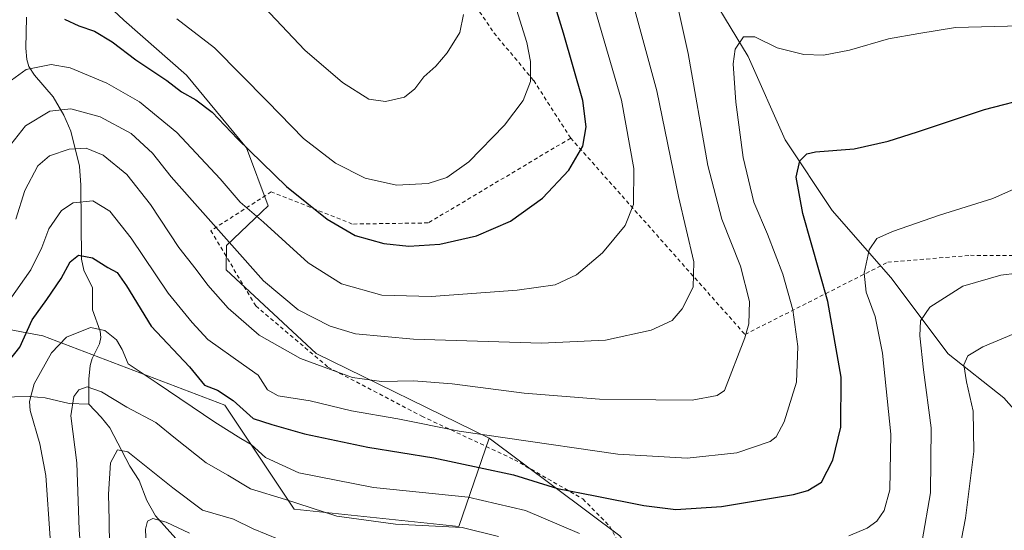
# Model space of a CAD drawing. Units: metres. Extents: x 616851 to 620300, y 4778016 to 4780389.
# Drawn here: x 617345 to 617597, y 4778251 to 4778381 of the extents above; entities that cross this region are included whole.
import ezdxf

# ---------------------------------------------------------------- set-up
doc = ezdxf.new("R2010")
doc.units = ezdxf.units.M
doc.header["$MEASUREMENT"] = 0
doc.linetypes.add('DGN Style 2', pattern=[1.6480167562047852, 0.988810053722871, -0.6592067024819142])
for name, color, linetype, lineweight in [('Alambrada', 7, 'DGN Style 2', 0), ('Arbolado forestal CxS', 92, 'Continuous', 0), ('Comarca CxS', 21, 'Continuous', 0), ('Comunidad Autónoma CxS', 142, 'Continuous', 0), ('Corriente natural lineal', 142, 'Continuous', 13), ('Curva de nivel maestra', 30, 'Continuous', 30), ('Curva de nivel normal', 30, 'Continuous', 0), ('Municipio CxS', 4, 'Continuous', 0), ('Pastizal CxS', 92, 'Continuous', 0), ('Prado CxS', 92, 'Continuous', 0), ('Provincia CxS', 1, 'Continuous', 0)]:
    doc.layers.add(name, color=color, linetype=linetype, lineweight=lineweight)

# ---------------------------------------------------------------- blocks, each defined once
blk = doc.blocks.new('*U11')
at = {"layer": 'Arbolado forestal CxS', "color": 92, "linetype": 'Continuous', "lineweight": 0}
blk.add_polyline3d([(617315.8356999997, 4778307.119100001, 293.8255999999965), (617351.2560999999, 4778300.4781, 274.2995999999985), (617397.7446, 4778282.767300001, 273.7148000000016), (617415.4550999999, 4778256.204500001, 264.6983999999939), (617457.5164999999, 4778251.7761, 266.0292999999947), (617465.2581000002, 4778274.3325, 280.5553000000073), (617498.6432999996, 4778249.385500001, 272.0151000000042), (617519.3863000004, 4778219.829100001, 260.0062000000034), (617508.1854999998, 4778203.1823, 250.5271999999968), (617492.3788999999, 4778197.8991, 244.1352000000043), (617476.5449000001, 4778194.5175, 241.710500000001), (617475.2642999999, 4778150.0781, 224.760500000004), (617482.0608999999, 4778118.434900001, 219.2695999999996), (617479.5739000002, 4778103.694499999, 215.8074999999953), (617450.7949000001, 4778088.197899999, 203.4936000000016), (617433.9735000003, 4778079.3983, 200.8263000000006), (617445.5767000001, 4778031.053099999, 198.922900000005), (617449.0996000003, 4778026.107799999, 199.9651000000013), (617390.142, 4778025.081900001, 204.9394000000029), (617391.3494999995, 4778032.9343, 203.2593999999954), (617382.1341000004, 4778041.6063, 206.0715000000055), (617365.3728999998, 4778031.256300001, 213.7173000000039), (617331.0159, 4778034.611300001, 229.5895000000019)], dxfattribs=at)
blk = doc.blocks.new('*U13')
at = {"layer": 'Pastizal CxS', "color": 92, "linetype": 'Continuous', "lineweight": 0}
blk.add_polyline3d([(617360.4140999997, 4778392.0417, 303.3706999999995), (617371.9430999998, 4778381.1533, 303.187699999995), (617387.9561000001, 4778367.061899999, 301.6389000000054), (617403.3278999999, 4778348.486500001, 300.1999000000069), (617408.8135000002, 4778333.681500001, 296.9820000000037), (617407.2575000003, 4778332.191500001, 295.8019000000059), (617398.2225000003, 4778323.5405, 289.8421999999992), (617398.1023000004, 4778317.322899999, 288.4428999999946), (617421.1206, 4778295.9671, 287.0654000000068), (617465.2581000002, 4778274.3325, 280.5553000000073), (617457.5164999999, 4778251.7761, 266.0292999999947), (617415.4550999999, 4778256.204500001, 264.6983999999939), (617397.7446, 4778282.767300001, 273.7148000000016), (617351.2560999999, 4778300.4781, 274.2995999999985), (617315.8356999997, 4778307.119100001, 293.8255999999965), (617264.9194999998, 4778338.110500001, 312.7611999999936), (617257.9178999999, 4778356.7349, 321.1591999999946), (617249.3936999999, 4778368.100500001, 326.0981999999931), (617234.4760999996, 4778385.149499999, 334.2256000000052)], dxfattribs=at)
blk = doc.blocks.new('*U15')
at = {"layer": 'Prado CxS', "color": 92, "linetype": 'Continuous', "lineweight": 0}
blk.add_polyline3d([(617816.2921000002, 4778032.497400001, 239.3401000000013), (617449.0996000003, 4778026.107799999, 199.9651000000013), (617445.5767000001, 4778031.053099999, 198.922900000005), (617433.9735000003, 4778079.3983, 200.8263000000006), (617450.7949000001, 4778088.197899999, 203.4936000000016), (617479.5739000002, 4778103.694499999, 215.8074999999953), (617482.0608999999, 4778118.434900001, 219.2695999999996), (617475.2642999999, 4778150.0781, 224.760500000004), (617476.5449000001, 4778194.5175, 241.710500000001), (617492.3788999999, 4778197.8991, 244.1352000000043), (617508.1854999998, 4778203.1823, 250.5271999999968), (617519.3863000004, 4778219.829100001, 260.0062000000034), (617498.6432999996, 4778249.385500001, 272.0151000000042), (617465.2581000002, 4778274.3325, 280.5553000000073), (617421.1206, 4778295.9671, 287.0654000000068), (617398.1023000004, 4778317.322899999, 288.4428999999946), (617398.2225000003, 4778323.5405, 289.8421999999992), (617407.2575000003, 4778332.191500001, 295.8019000000059), (617408.8135000002, 4778333.681500001, 296.9820000000037), (617403.3278999999, 4778348.486500001, 300.1999000000069), (617387.9561000001, 4778367.061899999, 301.6389000000054), (617371.9430999998, 4778381.1533, 303.187699999995), (617360.4140999997, 4778392.0417, 303.3706999999995)], dxfattribs=at)

msp = doc.modelspace()

# ---------------------------------------------------------------- linework, layer by layer
at = {"layer": 'Alambrada', "color": 7, "linetype": 'DGN Style 2', "lineweight": 0}
for points in [[(617426.3901000004, 4778439.1601, 324.153999999995), (617438.9700999996, 4778422.0101, 313.1879000000045), (617448.0000999998, 4778407.600099999, 322.3886000000057), (617456.4401000004, 4778392.890100001, 312.0415999999968), (617466.4901000002, 4778377.9001, 310.2403999999952), (617476.6700999998, 4778365.710100001, 304.9943999999959), (617486.1201, 4778351.0101, 301.318299999999)], [(617486.1201, 4778351.0101, 301.318299999999), (617449.7200999996, 4778329.3301, 302.4532000000036), (617430.3400999998, 4778329.050100001, 301.2225999999937), (617409.6401000004, 4778337.270099999, 299.1450000000041), (617394.2100999998, 4778327.350099999, 295.5540000000037), (617405.6700999998, 4778308.110099999, 290.0875999999989), (617424.1001000004, 4778292.5101, 291.5277999999962), (617448.0900999998, 4778279.940099999, 284.695200000002), (617471.7401000002, 4778268.8301, 285.1478000000061), (617489.2301000003, 4778258.800100001, 276.1223000000027), (617496.0800999999, 4778251.850099999, 273.195200000002), (617502.1201, 4778240.4801, 273.2443999999959), (617518.4401000004, 4778209.5601, 262.9465000000055)], [(617486.1201, 4778351.0101, 301.318299999999), (617530.6401000004, 4778300.8301, 285.6067000000039), (617567.1001000004, 4778319.270099999, 268.9989999999962), (617588.2100999998, 4778321.050100001, 267.0274000000064), (617605.5500999996, 4778321.0001, 266.3273999999947), (617605.6401000004, 4778315.720100001, 264.9081000000006), (617637.7701000003, 4778307.960100001, 263.7437000000064), (617681.2600999996, 4778285.7401, 276.3696000000054)]]:
    msp.add_polyline3d(points, dxfattribs=at)
at = {"layer": 'Arbolado forestal CxS', "color": 92, "linetype": 'Continuous', "lineweight": 0}
for points in [[(617264.9194999998, 4778338.110500001, 312.7611999999936), (617315.8356999997, 4778307.119100001, 293.8255999999965), (617351.2560999999, 4778300.4781, 274.2995999999985), (617397.7446, 4778282.767300001, 273.7148000000016), (617415.4550999999, 4778256.204500001, 264.6983999999939), (617457.5164999999, 4778251.7761, 266.0292999999947), (617465.2581000002, 4778274.3325, 280.5553000000073)], [(617465.2581000002, 4778274.3325, 280.5553000000073), (617498.6432999996, 4778249.385500001, 272.0151000000042), (617519.3863000004, 4778219.829100001, 260.0062000000034), (617508.1854999998, 4778203.1823, 250.5271999999968), (617492.3788999999, 4778197.8991, 244.1352000000043), (617476.5449000001, 4778194.5175, 241.710500000001), (617475.2642999999, 4778150.0781, 224.760500000004), (617482.0608999999, 4778118.434900001, 219.2695999999996), (617479.5739000002, 4778103.694499999, 215.8074999999953), (617450.7949000001, 4778088.197899999, 203.4936000000016), (617433.9735000003, 4778079.3983, 200.8263000000006), (617445.5767000001, 4778031.053099999, 198.922900000005), (617449.0994999995, 4778026.107899999, 199.9649999999965)]]:
    msp.add_polyline3d(points, dxfattribs=at)
at = {"layer": 'Comarca CxS', "color": 21, "linetype": 'Continuous', "lineweight": 0}
msp.add_3dface([(620278.930000924, 4778075.349982186), (616890.6400008987, 4778016.389982189), (616850.8700008983, 4780329.979982166), (620238.0400009258, 4780388.929982164)], dxfattribs=at)
at = {"layer": 'Comunidad Autónoma CxS', "color": 142, "linetype": 'Continuous', "lineweight": 0}
msp.add_3dface([(620278.930000924, 4778075.349982186), (616890.6400008987, 4778016.389982189), (616850.8700008983, 4780329.979982166), (620238.0400009258, 4780388.929982164)], dxfattribs=at)
at = {"layer": 'Corriente natural lineal', "color": 142, "linetype": 'Continuous', "lineweight": 13}
for points in [[(617469.9001000002, 4778445.0001, 301.334400000007), (617485.1300999997, 4778427.890100001, 294.8090999999986), (617502.3901000004, 4778412.860099999, 289.3763000000035), (617517.9301000005, 4778394.280099999, 284.4180999999954), (617531.4801000003, 4778371.850099999, 279.9998000000051), (617540.9001000002, 4778350.540100001, 276.6849999999977), (617552.9101, 4778332.5001, 273.0899999999965), (617567.8501000004, 4778315.380100001, 268.6572000000015), (617582.5301000001, 4778295.9101, 262.672000000006), (617596.7901, 4778284.6601, 258.1603000000032), (617606.9501, 4778273.050100001, 255.3717000000034)], [(617347.0800999999, 4778381.9209, 300.1101000000053), (617346.9165000003, 4778374.001300001, 297.6597000000039), (617347.2115000002, 4778371.112299999, 296.6444000000047), (617347.7273000004, 4778369.3191, 295.9682999999932), (617349.1341000004, 4778367.066099999, 295.1570999999968), (617353.9537000004, 4778361.511499999, 292.5751000000019), (617356.6404999997, 4778356.851700001, 290.1848000000027), (617358.4281000001, 4778352.763300001, 288.1429999999964), (617360.6517000003, 4778343.8555, 284.0393999999943), (617361.0141000003, 4778339.005100001, 282.1609000000026), (617361.1842999998, 4778320.0507, 275.9953999999998), (617361.7747, 4778317.300899999, 274.7845999999991), (617363.9430999998, 4778312.759500001, 273.0338000000047), (617363.9996999997, 4778307.1547, 271.8564000000042), (617365.9003, 4778301.635700001, 269.957699999999), (617366.1294999998, 4778300.044700001, 269.5185999999958), (617365.7949000001, 4778298.471700001, 269.1013999999996), (617363.8743000003, 4778294.706900001, 267.9694000000018), (617363.3655000003, 4778292.917099999, 267.379700000005), (617363.0295000002, 4778289.4023, 266.5577000000048), (617363.0000999998, 4778283.0001, 264.9330999999947)], [(617340.0450999998, 4778284.7985, 274.8898000000045), (617347.9698999999, 4778285.0011, 271.5023999999976), (617351.8443, 4778284.6755, 269.6736999999994), (617358.0466999998, 4778283.224099999, 266.5706000000064), (617363.0000999998, 4778283.0001, 264.9330999999947)], [(617363.0000999998, 4778283.0001, 264.9330999999947), (617366.1848999998, 4778279.729499999, 263.4526999999944), (617368.3699000003, 4778276.933700001, 262.2051999999967), (617373.5179000003, 4778267.214500001, 259.7059000000008), (617375.8787000002, 4778263.4783, 258.8920000000071), (617377.8904999997, 4778258.426100001, 257.1346999999951), (617380.0258999999, 4778254.4823, 256.2329000000027), (617387.4879000002, 4778246.259299999, 253.7244000000064)]]:
    msp.add_polyline3d(points, dxfattribs=at)
at = {"layer": 'Curva de nivel maestra', "color": 30, "linetype": 'Continuous', "lineweight": 30, "flags": 128}
for points, elevation in [([(617356.8600000005, 4778381.370100001), (617360.4900000002, 4778379.690099999), (617364.4600000001, 4778378.350099999), (617369.0099999999, 4778375.5801), (617375.0099999999, 4778370.9901), (617382.9800000006, 4778365.7401), (617386.6699999999, 4778362.790100001), (617390.3399999999, 4778360.770099999), (617394.5, 4778357.590100001), (617400.9800000006, 4778350.8101), (617413.54, 4778338.630100001), (617423.8899999997, 4778330.270099999), (617431.0800000001, 4778326.110099999), (617438.3799999999, 4778324.050100001), (617444.75, 4778323.4001), (617452.6699999999, 4778323.9001), (617462.0700000003, 4778326.050100001), (617470.7599999999, 4778329.780099999), (617478.9000000004, 4778335.6601), (617485.6799999997, 4778342.840100001), (617489.2300000006, 4778348.9801), (617490.0499999998, 4778353.860099999), (617489.2000000002, 4778360.5801), (617484.2800000003, 4778377.850099999), (617470.3499999996, 4778423.2601)], 300), ([(617341.2800000003, 4778292.3101), (617345.4500000002, 4778297.5601), (617348.5599999996, 4778304.5601), (617352.3399999999, 4778309.7401), (617355.9800000006, 4778315.1501), (617358.29, 4778319.4301), (617360.4000000004, 4778321.0601), (617363.9699999997, 4778320.4101), (617367.8499999996, 4778317.9001), (617370.2599999999, 4778316.690099999), (617372.6600000003, 4778313.290100001), (617378.9800000006, 4778302.960100001), (617388.79, 4778292.600099999), (617392.5800000001, 4778287.890100001), (617395.9199999999, 4778286.630100001), (617399.9299999997, 4778283.970100001), (617405.0300000003, 4778279.4001), (617409.7699999996, 4778277.840100001), (617418.1600000003, 4778275.4001), (617434.3399999999, 4778272.0001), (617451.1799999997, 4778269.280099999), (617462.7699999996, 4778266.8201), (617471.5499999998, 4778264.9301), (617482.7800000003, 4778261.4901), (617492.3399999999, 4778259.600099999), (617504.7699999996, 4778257.100099999), (617513, 4778256.110099999), (617524.6600000003, 4778256.840100001), (617542.9900000002, 4778259.970100001), (617546.6600000003, 4778260.960100001), (617550.1399999997, 4778263.130100001), (617553.1100000005, 4778268.700099999), (617555.0899999999, 4778277.1501), (617555.2000000002, 4778289.920100001), (617551.7999999998, 4778309.2401), (617545.3799999999, 4778331.780099999), (617543.7300000006, 4778341.040100001), (617544.6200000001, 4778345.170100001), (617546.4100000003, 4778347.020099999), (617548.6799999997, 4778347.4901), (617558.5300000003, 4778348.290100001), (617567.25, 4778350.2401), (617574.7199999997, 4778352.590100001), (617591.8200000003, 4778358.300100001), (617604.3099999996, 4778361.5701)], 275)]:
    msp.add_lwpolyline(points, dxfattribs=dict(at, elevation=elevation))
at = {"layer": 'Curva de nivel normal', "color": 30, "linetype": 'Continuous', "lineweight": 0, "flags": 128}
for points, elevation in [([(617467.1500000004, 4778400.32), (617474.8799999999, 4778375.449999999), (617475.8799999999, 4778370.59), (617475.8799999999, 4778365.5), (617473.9800000006, 4778360.65), (617469.1799999997, 4778354.279999999), (617460.0599999996, 4778344.92), (617454.4800000006, 4778340.91), (617449.7100000001, 4778339.439999999), (617441.6600000003, 4778338.980000001), (617433.6500000004, 4778340.800000001), (617426.0800000001, 4778344.57), (617417.8499999996, 4778350.91), (617408.6900000004, 4778360.380000001), (617395.0999999996, 4778374.039999999), (617385.4800000006, 4778381.51)], 305), ([(617512.8799999999, 4778387.279999999), (617516.0999999996, 4778372.619999999), (617521.1500000004, 4778344.029999999), (617524.7000000002, 4778330.27), (617529.5, 4778318.27), (617531.7800000003, 4778309.230000001), (617531.6200000001, 4778303.560000001), (617530.6100000005, 4778299.939999999), (617525.4199999999, 4778286.470000001), (617523.5, 4778285.220000001), (617517.1399999997, 4778284.02), (617507.9000000004, 4778284.09), (617493.4699999997, 4778284.34), (617474.2199999997, 4778285.800000001), (617455.8399999999, 4778288.230000001), (617445.9400000004, 4778288.980000001), (617437.7699999996, 4778288.82), (617430.4000000004, 4778289.800000001), (617423.79, 4778292.24), (617417.0800000001, 4778294.730000001), (617406.5099999999, 4778300.67), (617398.6299999999, 4778307.550000001), (617393.3899999997, 4778313.41), (617390.4299999997, 4778317.460000001), (617386.0300000003, 4778323.02), (617378.7699999996, 4778334.050000001), (617372.7000000002, 4778341.720000001), (617366.7199999997, 4778346.640000001), (617362.3399999999, 4778348.470000001), (617358.0199999996, 4778348.180000001), (617353.0199999996, 4778346.480000001), (617349.9900000002, 4778343.939999999), (617346.6799999997, 4778337.640000001), (617344.4299999997, 4778330.289999999)], 285), ([(617407.8200000003, 4778384.480000001), (617418.2100000001, 4778373.430000001), (617427.8200000003, 4778365.230000001), (617434.5899999999, 4778360.949999999), (617438.8200000003, 4778360.34), (617443.6699999999, 4778361.49), (617446.3399999999, 4778363.600000001), (617448.5800000001, 4778366.630000001), (617451.6500000004, 4778369.41), (617454.5800000001, 4778372.82), (617457.7800000003, 4778378), (617458.7599999999, 4778382.560000001)], 310), ([(617342.2000000002, 4778348.180000001), (617346.8799999999, 4778354.16), (617353.0599999996, 4778357.890000001), (617358.4400000004, 4778358.460000001), (617365.9600000001, 4778356.460000001), (617373.8600000005, 4778352.140000001), (617379.2999999998, 4778347.140000001), (617384.0899999999, 4778341.119999999), (617407.6900000004, 4778314.52), (617416.5199999996, 4778307.119999999), (617424.7100000001, 4778302.91), (617431.1799999997, 4778300.980000001), (617446, 4778299.630000001), (617478.6600000003, 4778298.609999999), (617495, 4778299.4), (617506.6600000003, 4778301.949999999), (617512, 4778304.430000001), (617514.5999999996, 4778307.369999999), (617517.4400000004, 4778312.92), (617517.5899999999, 4778319.380000001), (617513.6900000004, 4778336.039999999), (617508.1500000004, 4778363.039999999), (617502.5199999996, 4778383.720000001)], 290), ([(617342.3200000003, 4778365.16), (617347.0199999996, 4778368.539999999), (617353.4100000003, 4778369.800000001), (617358.2599999999, 4778368.980000001), (617367.6299999999, 4778365), (617375.9600000001, 4778360.230000001), (617385.5099999999, 4778352.439999999), (617396.5899999999, 4778340.560000001), (617401.6600000003, 4778334.65), (617407.6600000003, 4778329.550000001), (617419.0300000003, 4778319.109999999), (617427.5599999996, 4778313.77), (617437.8499999996, 4778310.9), (617450.4900000002, 4778310.529999999), (617472.4500000002, 4778312.140000001), (617482.1399999997, 4778313.5), (617487.5599999996, 4778316.039999999), (617494.2699999996, 4778321.710000001), (617500.0499999998, 4778328.710000001), (617502.2000000002, 4778334.060000001), (617502.2300000006, 4778343.26), (617499.0899999999, 4778360.710000001), (617492.3200000003, 4778384.029999999)], 295), ([(617604.3099999996, 4778379.779999999), (617584.3899999997, 4778379.279999999), (617575.0099999999, 4778377.689999999), (617567.3200000003, 4778376.33), (617557.3200000003, 4778373.470000001), (617550.6500000004, 4778372.199999999), (617545.7000000002, 4778372.369999999), (617538.8700000001, 4778374.039999999), (617533.1200000001, 4778376.869999999), (617530.25, 4778376.84), (617528.1399999997, 4778373.730000001), (617527.6500000004, 4778370), (617528.3200000003, 4778360.210000001), (617530.1500000004, 4778346.07), (617532.8899999997, 4778334.66), (617536.3799999999, 4778326.430000001), (617540.29, 4778316.24), (617542.8200000003, 4778307.109999999), (617544.1600000003, 4778297.75), (617543.7999999998, 4778288.680000001), (617540.6699999999, 4778278.539999999), (617538.5800000001, 4778274.710000001), (617537.0700000003, 4778273.5), (617528.5499999998, 4778270.619999999), (617515.8399999999, 4778269.230000001), (617498.1900000004, 4778270.230000001), (617469.9800000006, 4778274.34), (617457.6600000003, 4778276.15), (617442, 4778279.26), (617430.1500000004, 4778281.300000001), (617419.5499999998, 4778283.850000001), (617411.4100000003, 4778285.119999999), (617408.6399999997, 4778286.680000001), (617406.3300000001, 4778290.430000001), (617402.5, 4778293.109999999), (617393.4000000004, 4778299.52), (617389.4299999997, 4778303.9), (617383.3399999999, 4778311.42), (617373.8600000005, 4778325.439999999), (617368.4000000004, 4778332.350000001), (617364.0199999996, 4778334.939999999), (617359.0199999996, 4778334.439999999), (617356.0199999996, 4778332.52), (617352.8399999999, 4778327.850000001), (617350.9900000002, 4778323.08), (617348.2300000006, 4778317.380000001), (617342.7999999998, 4778309.59)], 280), ([(617604.9800000006, 4778340.470000001), (617593.9800000006, 4778335.560000001), (617580.3200000003, 4778331.300000001), (617568.3200000003, 4778327.130000001), (617564.3099999996, 4778325.32), (617562.3600000005, 4778322.480000001), (617561.1100000005, 4778316.52), (617561.6100000005, 4778311.67), (617563.9299999997, 4778305.460000001), (617565.7999999998, 4778296.029999999), (617567.9100000003, 4778275.380000001), (617567.5999999996, 4778261.09), (617566.2100000001, 4778255.810000001), (617564.3200000003, 4778253.109999999), (617561.8700000001, 4778251.300000001), (617557.1500000004, 4778249.359999999)], 270), ([(617604.3099999996, 4778316.970000001), (617595.9800000006, 4778316), (617586.3200000003, 4778313.16), (617577.8099999996, 4778307.800000001), (617575.4299999997, 4778304.310000001), (617575.29, 4778300.470000001), (617576.2599999999, 4778291.779999999), (617578.2000000002, 4778276.980000001), (617578.0099999999, 4778260.4), (617575.9000000004, 4778248.060000001)], 265), ([(617488.3700000001, 4778249.99), (617474.5999999996, 4778255.890000001), (617459.9000000004, 4778259.279999999), (617435.79, 4778261.77), (617416.6699999999, 4778265.51), (617408.1900000004, 4778269.4), (617404.5099999999, 4778272.75), (617401.8799999999, 4778274.210000001), (617395.2000000002, 4778278.42), (617380.5199999996, 4778288.350000001), (617373.0800000001, 4778293.350000001), (617371.5300000003, 4778297.01), (617370.1399999997, 4778299.49), (617367.1500000004, 4778301.810000001), (617363.4600000001, 4778302.600000001), (617357.2999999998, 4778300.140000001), (617353.4800000006, 4778296.15), (617349.1100000005, 4778288.189999999), (617347.8499999996, 4778283.720000001), (617348.0199999996, 4778281.380000001), (617350.5199999996, 4778272.880000001), (617352.0700000003, 4778264.77), (617353.2000000002, 4778248.789999999)], 270), ([(617584, 4778238.439999999), (617586.9900000002, 4778253.92), (617589.1100000005, 4778270.890000001), (617588.9100000003, 4778281.26), (617587.1799999997, 4778288.710000001), (617586.5700000003, 4778293.050000001), (617587.5800000001, 4778295.359999999), (617591.3899999997, 4778297.66), (617599.2999999998, 4778300.99)], 260), ([(617467.7000000002, 4778249.25), (617458.3700000001, 4778251.539999999), (617441.4100000003, 4778252.32), (617426.3399999999, 4778254.4), (617413.25, 4778258.699999999), (617404.3200000003, 4778261.350000001), (617398.5099999999, 4778264.84), (617392.9800000006, 4778268.01), (617385.1699999999, 4778274.210000001), (617380.1799999997, 4778278.33), (617372.7199999997, 4778282.25), (617366.2699999996, 4778286.16), (617362.5800000001, 4778287.430000001), (617360.5, 4778286.710000001), (617359.2000000002, 4778284.949999999), (617358.4500000002, 4778280.050000001), (617359.9800000006, 4778268.029999999), (617360.5700000003, 4778250.91), (617361.54, 4778238.810000001)], 265), ([(617368.3200000003, 4778246.630000001), (617368.2599999999, 4778253.380000001), (617368.0199999996, 4778260.029999999), (617368.5300000003, 4778268.050000001), (617370.3600000005, 4778271.369999999), (617373.0199999996, 4778270.800000001), (617384.4900000002, 4778261.609999999), (617392.0899999999, 4778255.9), (617399.9600000001, 4778253.67), (617405.0099999999, 4778251.16), (617411.6500000004, 4778248.480000001)], 260), ([(617377.6799999997, 4778246.859999999), (617377.5499999998, 4778251.050000001), (617378, 4778253.16), (617379.3799999999, 4778253.82), (617382.7999999998, 4778252.91), (617388.7100000001, 4778250.060000001)], 255)]:
    msp.add_lwpolyline(points, dxfattribs=dict(at, elevation=elevation))
at = {"layer": 'Municipio CxS', "color": 4, "linetype": 'Continuous', "lineweight": 0}
msp.add_3dface([(620278.930000924, 4778075.349982186), (616890.6400008987, 4778016.389982189), (616850.8700008983, 4780329.979982166), (620238.0400009258, 4780388.929982164)], dxfattribs=at)
at = {"layer": 'Pastizal CxS', "color": 92, "linetype": 'Continuous', "lineweight": 0}
for points in [[(617360.4140999997, 4778392.0417, 303.3706999999995), (617371.9430999998, 4778381.1533, 303.187699999995), (617387.9561000001, 4778367.061899999, 301.6389000000054), (617403.3278999999, 4778348.486500001, 300.1999000000069), (617408.8135000002, 4778333.681500001, 296.9820000000037), (617407.2575000003, 4778332.191500001, 295.8019000000059), (617398.2225000003, 4778323.5405, 289.8421999999992), (617398.1023000004, 4778317.322899999, 288.4428999999946), (617421.1206, 4778295.9671, 287.0654000000068), (617465.2581000002, 4778274.3325, 280.5553000000073)], [(617264.9194999998, 4778338.110500001, 312.7611999999936), (617315.8356999997, 4778307.119100001, 293.8255999999965), (617351.2560999999, 4778300.4781, 274.2995999999985), (617397.7446, 4778282.767300001, 273.7148000000016), (617415.4550999999, 4778256.204500001, 264.6983999999939), (617457.5164999999, 4778251.7761, 266.0292999999947), (617465.2581000002, 4778274.3325, 280.5553000000073)]]:
    msp.add_polyline3d(points, dxfattribs=at)
at = {"layer": 'Prado CxS', "color": 92, "linetype": 'Continuous', "lineweight": 0}
for points in [[(617360.4140999997, 4778392.0417, 303.3706999999995), (617371.9430999998, 4778381.1533, 303.187699999995), (617387.9561000001, 4778367.061899999, 301.6389000000054), (617403.3278999999, 4778348.486500001, 300.1999000000069), (617408.8135000002, 4778333.681500001, 296.9820000000037), (617407.2575000003, 4778332.191500001, 295.8019000000059), (617398.2225000003, 4778323.5405, 289.8421999999992), (617398.1023000004, 4778317.322899999, 288.4428999999946), (617421.1206, 4778295.9671, 287.0654000000068), (617465.2581000002, 4778274.3325, 280.5553000000073)], [(617465.2581000002, 4778274.3325, 280.5553000000073), (617498.6432999996, 4778249.385500001, 272.0151000000042), (617519.3863000004, 4778219.829100001, 260.0062000000034), (617508.1854999998, 4778203.1823, 250.5271999999968), (617492.3788999999, 4778197.8991, 244.1352000000043), (617476.5449000001, 4778194.5175, 241.710500000001), (617475.2642999999, 4778150.0781, 224.760500000004), (617482.0608999999, 4778118.434900001, 219.2695999999996), (617479.5739000002, 4778103.694499999, 215.8074999999953), (617450.7949000001, 4778088.197899999, 203.4936000000016), (617433.9735000003, 4778079.3983, 200.8263000000006), (617445.5767000001, 4778031.053099999, 198.922900000005), (617449.0994999995, 4778026.107899999, 199.9649999999965)]]:
    msp.add_polyline3d(points, dxfattribs=at)
at = {"layer": 'Provincia CxS', "color": 1, "linetype": 'Continuous', "lineweight": 0}
msp.add_3dface([(620278.930000924, 4778075.349982186), (616890.6400008987, 4778016.389982189), (616850.8700008983, 4780329.979982166), (620238.0400009258, 4780388.929982164)], dxfattribs=at)

# ---------------------------------------------------------------- block references
at = {"layer": 'Arbolado forestal CxS', "color": 92, "linetype": 'Continuous', "lineweight": 0}
msp.add_blockref('*U11', (0, 0), dxfattribs=at)
at = {"layer": 'Pastizal CxS', "color": 92, "linetype": 'Continuous', "lineweight": 0}
msp.add_blockref('*U13', (0, 0), dxfattribs=at)
at = {"layer": 'Prado CxS', "color": 92, "linetype": 'Continuous', "lineweight": 0}
msp.add_blockref('*U15', (0, 0), dxfattribs=at)

doc.saveas('drawing.dxf')
